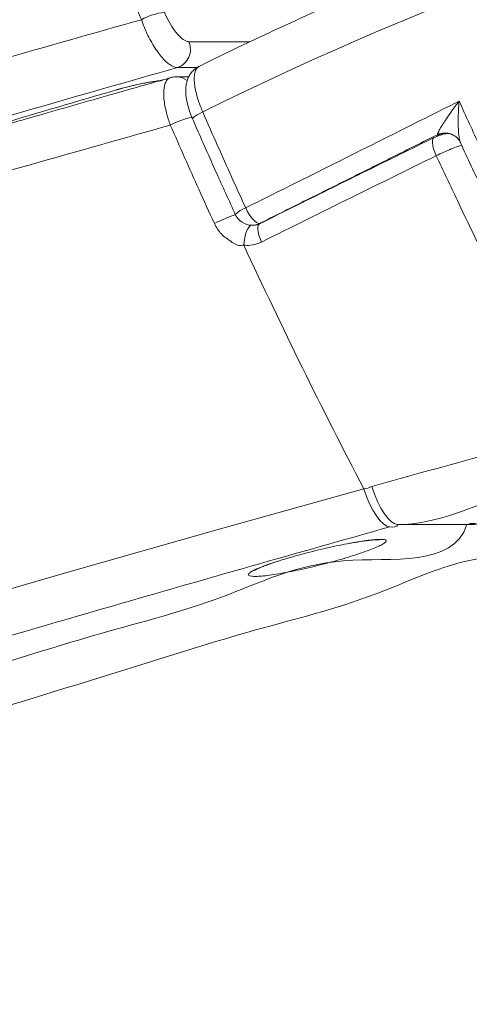
# Model space of a CAD drawing. Units: inches. Extents: x 1.38 to 9.74, y 0.19 to 8.36.
# Drawn here: x 2.86 to 2.98, y 3.38 to 3.63 of the extents above; entities that cross this region are included whole.
import ezdxf

# ---------------------------------------------------------------- set-up
doc = ezdxf.new("R2010")
doc.units = ezdxf.units.IN
doc.header["$MEASUREMENT"] = 0

msp = doc.modelspace()

# ---------------------------------------------------------------- linework, layer by layer
at = {"color": 7, "linetype": 'Continuous', "lineweight": 15}
for p, q in [((2.888984467379885, 3.614714773733599), (2.889115198860959, 3.614736362817533)), ((2.973271512425134, 3.603495020678477), (2.973162241818573, 3.603539841494037)), ((2.924922511671226, 3.581082500923151), (2.92522936032948, 3.581082500923151)), ((2.977023975577259, 3.50534400519405), (2.959674519941224, 3.50534400519405))]:
    msp.add_line(p, q, dxfattribs=at)
at = {"color": 7, "linetype": 'Continuous', "lineweight": 15, "flags": 128}
for points in [[(2.899841687038327, 3.616948539928941), (2.900059306107628, 3.616957691823218), (2.900454191625798, 3.617033253616988)], [(2.910651889708844, 3.609170368449708), (2.909918760902554, 3.608789274185475), (2.909281206020299, 3.608426718373751), (2.908763682836415, 3.608096780851884), (2.908386074331857, 3.607812133473488), (2.908162931715293, 3.607583805444486), (2.908102702684175, 3.607420244667288), (2.908110051259329, 3.607397012935663)], [(2.969335096374074, 3.598143509166261), (2.968962177714263, 3.599027018959881), (2.968668031552157, 3.59988588903814), (2.968465317917598, 3.600683277159978), (2.968362787066016, 3.60138468772389), (2.96836488154578, 3.601959849079577), (2.968471517647331, 3.602384121511679), (2.968678044530441, 3.602638966567687), (2.96873102355437, 3.602668768890074)], [(2.924922511671226, 3.581082500923151), (2.924556530439781, 3.581156654733186), (2.924140087622633, 3.581376534859779), (2.923687700050488, 3.581734397392387), (2.923215136536511, 3.582217805141353), (2.922738873771924, 3.582810096965814), (2.922275468207065, 3.583490622437659), (2.921841097947886, 3.584235445833396), (2.921450921580647, 3.585018754117885)], [(2.920953123675101, 3.575616708064456), (2.921042333912702, 3.576577422299537), (2.921196678826749, 3.577513496819257), (2.921409545715301, 3.578385742742998), (2.921671956145265, 3.579157083165741), (2.921972737954167, 3.579794665133673), (2.922299241356331, 3.580271736955832), (2.92263763072097, 3.580568117532018), (2.92286007081791, 3.580657993827093)], [(2.925435815420365, 3.576436858590007), (2.925063279933191, 3.577320603047583), (2.924775995399453, 3.578182993085179), (2.924586513425385, 3.578986717133824), (2.924502926344755, 3.579697514255968), (2.924528846782492, 3.580284408809446), (2.924663127512017, 3.580722291750985), (2.924900035443359, 3.58099238996412), (2.924946029967696, 3.581018672327171)], [(2.953124842913935, 3.514940353002888), (2.953819267401589, 3.512985602251002), (2.954596457811536, 3.511157570035253), (2.955434252875766, 3.509508586417786), (2.956308794586789, 3.508085349525806), (2.957195117147478, 3.50692845622367), (2.958067876133611, 3.506071228793101), (2.958902326292705, 3.505538072285504), (2.959674519941224, 3.50534400519405)], [(2.675483733691494, 3.432494692088865), (2.706693163403316, 3.442409244221779), (2.738580922284692, 3.452329428289633), (2.771100040460286, 3.462247031053973), (2.804203525632041, 3.472153839276346), (2.840065953283065, 3.482704565393457), (2.876544535539596, 3.493270544667696), (2.913580129562008, 3.503834646630289), (2.951113583144318, 3.514379740812461), (2.95111360556704, 3.514379740812461), (2.95111360556704, 3.514379740812461)], [(2.95111360556704, 3.514379740812461), (2.951808807469976, 3.512424990060575), (2.952587365948701, 3.510596957844826), (2.953427052467036, 3.508947974227359), (2.954303977228411, 3.50752473733538), (2.955193075378447, 3.506368078697199), (2.956069034282005, 3.50551085126663), (2.956906878783021, 3.504977460095077), (2.957682597619795, 3.504783393003623)]]:
    msp.add_lwpolyline(points, dxfattribs=at)
at = {"color": 7, "linetype": 'Continuous', "lineweight": 15}
for centre, radius, start, end in [((3.289897741817534, 2.844423966688792), 0.8536184600557292, 90.07984873828666, 116.3773007547665), ((2.902874136436884, 3.618546252941173), 0.01578447511841899, 96.72411947830973, 118.9033582632668), ((2.902795063901967, 3.624860267944142), 0.00477653238566688, 288.4891436237081, 24.36047970545457), ((2.904119158188013, 3.61386698386553), 0.004134956881257239, 49.97217844552916, 89.39701448669267), ((2.913068820673424, 3.585955733424555), 0.0225051556159089, 103.0625512200881, 117.9552359154078), ((2.971509097906425, 3.599335585429151), 0.004517593812352228, 68.5348887226561, 114.7208034761284), ((2.972106731391824, 3.599731825191994), 0.004040156132231744, 89.69517320011813, 116.7106858411681), ((2.924202203390426, 3.577732681043962), 0.00778822267499881, 110.6869536245292, 133.4431974720138), ((2.929659269797523, 3.550103427500229), 0.03490483631449272, 107.9778621826134, 117.4288776919116), ((2.923108730143384, 3.585338842334993), 0.004687499999999866, 204.6049361549446, 270.0000000000008), ((2.923107628042629, 3.584687388741657), 0.00403596565512647, 270.0156105874104, 296.7230054200258), ((4.286544613841557, 4.210153144821092), 1.505814267294227, 204.9224323154868, 207.5199810635792)]:
    msp.add_arc(centre, radius, start, end, dxfattribs=at)
for points, knots in [([(2.895244967741489, 3.632364553841833), (2.89514359276147, 3.632608371175059), (2.891996178859028, 3.6401782278015), (2.885958238630917, 3.655065655805176), (2.878444288016295, 3.674514633816273), (2.872187349058862, 3.69143991574231), (2.866498082058883, 3.707350154664586), (2.862784916742693, 3.718350061815663), (2.860681766631266, 3.724580448555948)], [0, 0, 0, 0, 0.007861195258930347, 0.2440684599210004, 0.4802748154951267, 0.6374683461894182, 0.7946607750581279, 0.9999999999999999, 0.9999999999999999, 0.9999999999999999, 0.9999999999999999]), ([(3.234342219133049, 3.708783105714867), (3.229469335907375, 3.708426665305702), (3.219174739316689, 3.70767363880147), (3.203485369498907, 3.706143183614417), (3.187274384264142, 3.704277365904079), (3.171096861921154, 3.702095845155831), (3.154957269396423, 3.699607574548633), (3.138860709512911, 3.696811922924949), (3.122812266579501, 3.693709424301815), (3.106816727438013, 3.690301528121722), (3.090879317679986, 3.686588839160993), (3.075004728274592, 3.6825731712951), (3.059198070637887, 3.67825508021592), (3.043464229498619, 3.673636142974317), (3.027807982244639, 3.668718114977044), (3.012234343437581, 3.663501893680637), (2.996748025992023, 3.657989600775267), (2.981353876220726, 3.65218282214986), (2.966056846750055, 3.646083017827575), (2.95086078366362, 3.639694075103232), (2.935774308341413, 3.633008840860854), (2.922072441579786, 3.626660113327349), (2.913447087954332, 3.6224296663722), (2.909770988525097, 3.620626662772286)], [0, 0, 0, 0, 0.04353660898529843, 0.09197672213210797, 0.140417199208293, 0.1888581554526602, 0.2372995428543046, 0.285741197882157, 0.3341835860386783, 0.3826265244048492, 0.4310701637064098, 0.4795144982364994, 0.5279595842578064, 0.5764057428694311, 0.6248524499406178, 0.6733004196922993, 0.7217492661432782, 0.770199113903446, 0.8186500933353769, 0.867102243153982, 0.915555474004038, 0.9640100003668687, 1, 1, 1, 1]), ([(2.907146333903611, 3.626830473771998), (2.906900992462254, 3.626869569244997), (2.906296610422116, 3.626965878297397), (2.905063394478403, 3.627871761422195), (2.903596334997099, 3.629547118662152), (2.902151108751759, 3.631759642549731), (2.901400964906351, 3.63340140121044), (2.901025950931768, 3.634222153716014)], [0, 0, 0, 0, 0.1440442789681985, 0.3548433347088559, 0.5688307407817161, 0.7844486779333525, 1, 1, 1, 1]), ([(2.161880827918619, 3.270081186970202), (2.16192008491563, 3.271583680973682), (2.162045688779133, 3.276390952698332), (2.163580005780989, 3.284718294718043), (2.166520758554556, 3.29505904785575), (2.170958132547553, 3.305608184485856), (2.176728372720109, 3.31615849862563), (2.183534053931571, 3.326246478587181), (2.191165606616386, 3.335861904607693), (2.19942640588274, 3.344999748645058), (2.208679221789476, 3.354137704447631), (2.218915466541076, 3.363283238541526), (2.230131129618916, 3.372432427571598), (2.242315980538469, 3.381574830349309), (2.255456493828269, 3.390716631324783), (2.269794271994057, 3.400019453407155), (2.285381541290783, 3.409495810361486), (2.302263470680625, 3.419143731885737), (2.320150148964875, 3.428788755016443), (2.337969042706843, 3.437875937645118), (2.355522461189473, 3.446422294266469), (2.372630946611929, 3.454443872394554), (2.390388426362795, 3.462468964170836), (2.408843913667472, 3.470519634198856), (2.427997550165618, 3.478589117056957), (2.447843835574511, 3.486679523947964), (2.468302467492674, 3.494770045821316), (2.490080155527306, 3.50314562136393), (2.513241365777972, 3.511803833672291), (2.537844062152502, 3.520734478225917), (2.563118469878274, 3.529663476239316), (2.589041987330515, 3.538586840907597), (2.615596561263135, 3.547516664154303), (2.64276169870555, 3.556454293147355), (2.670513093308069, 3.565390439053057), (2.699312575918849, 3.574468030805164), (2.729175199310319, 3.583693651196079), (2.760106677130504, 3.593081344111176), (2.791577695613696, 3.602468960181747), (2.824565854837708, 3.612152782484255), (2.859059043494573, 3.622114178108756), (2.8831829985508, 3.6289477635053), (2.895244967741489, 3.632364553841833)], [0, 0, 0, 0, 0.01243627668230763, 0.03979021621138613, 0.06890004740950334, 0.09802536480070048, 0.1271507640874166, 0.1562605783359255, 0.1814848900881258, 0.2067193357801886, 0.2319537872087984, 0.2571780862815121, 0.2824024213779579, 0.3076368551111825, 0.3328713314602, 0.3580956285304504, 0.3846831514780633, 0.4112825032383453, 0.4378818390218733, 0.4644693133880872, 0.4865923389801384, 0.5087221579911224, 0.5308520168676871, 0.5529749789881286, 0.5753199018105147, 0.597671812911491, 0.6200237775525289, 0.6423686264114825, 0.6670183498354849, 0.6916775360694759, 0.7163367110802998, 0.7409863873201076, 0.7656361331231312, 0.7902952905339344, 0.8149544204042023, 0.8396041577193781, 0.8655227642646448, 0.8914524081419934, 0.9173819908184093, 0.9433006161137074, 0.9716503276525963, 1, 1, 1, 1]), ([(2.895244967741489, 3.632364553841833), (2.895485603156909, 3.631706142288754), (2.895973942306228, 3.630369979292248), (2.896862259656156, 3.628419112300946), (2.897845794994597, 3.626554650308048), (2.898890226101244, 3.624867061228964), (2.899979349811989, 3.62337638631218), (2.901059062273995, 3.62215456706589), (2.902115909409901, 3.621220239844011), (2.903238965019978, 3.620496449979716), (2.903919589747812, 3.62039083554998), (2.90430982155712, 3.620330282196099)], [0, 0, 0, 0, 0.1057929156623066, 0.2146933457343037, 0.3207219352532211, 0.4298933755242258, 0.5354351762010973, 0.6441322284741803, 0.7484050180275869, 0.8557496355729108, 1, 1, 1, 1]), ([(2.907146333903611, 3.626830473771998), (2.907498856114813, 3.626828754096849), (2.912595383767855, 3.626803892196876), (2.917692014403476, 3.626778281695996), (2.922436115704682, 3.626754442650316)], [0, 0, 0, 0, 0.06916909613782805, 1, 1, 1, 1]), ([(2.90430982155712, 3.620330282196099), (2.892159280185838, 3.61685910054331), (2.867845502973756, 3.609913110666016), (2.833793519744037, 3.599985803020747), (2.801925259979965, 3.590549613892597), (2.772226402830846, 3.58161963490217), (2.74300543074398, 3.572691124316397), (2.714291076264857, 3.563773541106541), (2.686106991932653, 3.554852589033074), (2.658473448495572, 3.545917358980557), (2.631413443548407, 3.536979571073357), (2.604498095089069, 3.527895023519449), (2.577784209299758, 3.518664226876926), (2.551331681402282, 3.509276932139965), (2.525609270332049, 3.499888491757101), (2.501863872845476, 3.490951013960923), (2.479988903603324, 3.482475659218859), (2.459872244956511, 3.474466059863174), (2.440348019386203, 3.466455995422642), (2.421369305383533, 3.458413471757224), (2.402955569450852, 3.450336144052894), (2.385121910669494, 3.442230559355176), (2.367940529050295, 3.43412846950774), (2.350722674640485, 3.425693155553333), (2.333553945685368, 3.416908728903358), (2.316687828188759, 3.407760280745375), (2.305477076830944, 3.401485572677024), (2.300152933228006, 3.398265666199405), (2.299870847845275, 3.398095068142923)], [0, 0, 0, 0, 0.04695573752127508, 0.09396053278907456, 0.1341339438798497, 0.1743227061059853, 0.2145114862823869, 0.2546849285510016, 0.2948584261312677, 0.3350471866344699, 0.3752359765724696, 0.4154093953414295, 0.4576480722530561, 0.4999046268435099, 0.5421611329220234, 0.5843998787102886, 0.620456027898337, 0.6565232856408965, 0.6925905506035072, 0.7286467287465379, 0.7650639616558093, 0.8014927526550715, 0.8379214331519032, 0.8743387132075275, 0.9154479147280389, 0.9565735483400144, 0.9976991666358546, 0.9999999999999999, 0.9999999999999999, 0.9999999999999999, 0.9999999999999999]), ([(2.909254609871673, 3.620309397104032), (2.907959621922374, 3.620314883891982), (2.906311281546428, 3.620321867813428), (2.904663132885982, 3.620328796832045), (2.90430982155712, 3.620330282196099)], [0, 0, 0, 0, 0.7856313951888019, 1, 1, 1, 1]), ([(2.909767325110505, 3.620636049330518), (2.909395098820877, 3.620423551185727), (2.908653405925462, 3.620000130356326), (2.907780577875863, 3.619082087769638), (2.907130247474739, 3.618059616152393), (2.906692362905695, 3.616955036519527), (2.906430981471608, 3.61574487169667), (2.906350902952481, 3.614374942023574), (2.906468958918125, 3.612825061275228), (2.906801988276197, 3.611102001357155), (2.907346760952242, 3.609312997483674), (2.907799296773345, 3.608063380740095), (2.908092500017438, 3.607445172075135), (2.908114005321201, 3.607399828903132)], [0, 0, 0, 0, 0.08506315999790766, 0.1694956621548505, 0.2508293021696901, 0.3318306972648065, 0.4197702368120628, 0.518728215614435, 0.6314203843281513, 0.7548251887465128, 0.8759510529352215, 0.9909014980502382, 1, 1, 1, 1]), ([(2.909765475950082, 3.620636987986341), (2.909562699791668, 3.620501607021394), (2.909157445597614, 3.620231044129441), (2.908761026395115, 3.619430739398126), (2.908537999301989, 3.618372150252739), (2.908510011296861, 3.61704296744604), (2.908673178080334, 3.615512870538223), (2.909031021540119, 3.613795361913443), (2.909633466089829, 3.611684246885924), (2.910274310834652, 3.610102384726709), (2.910651889708844, 3.609170368449708)], [0, 0, 0, 0, 0.1169331987168427, 0.23369448151375, 0.35384536680829, 0.4706107066829571, 0.5907588316768375, 0.7075227304809454, 0.8276755188457614, 1, 1, 1, 1]), ([(2.902578075784829, 3.617785116931399), (2.897494632305671, 3.616338280272354), (2.886379419427625, 3.613174696860638), (2.869850353465798, 3.608435382928536), (2.853259849958535, 3.603648218115697), (2.837379400483062, 3.599027504545379), (2.821243344346231, 3.594297194553166), (2.804585455652945, 3.589378575809468), (2.787619401029422, 3.584327439586508), (2.77080791144698, 3.579278632988676), (2.754150443842997, 3.574229883520254), (2.737645941300979, 3.569179380440109), (2.721294160468383, 3.564124191664917), (2.705094006454678, 3.559062388936826), (2.689062438130904, 3.55399684577824), (2.673194796688518, 3.548930209958073), (2.657505137734391, 3.543863311968187), (2.641990602139217, 3.538794249050016), (2.62666704039487, 3.533726250910527), (2.611533242814441, 3.528656404674276), (2.596587782148311, 3.523584047524689), (2.581830229045176, 3.518505411622007), (2.567261342004776, 3.513420490786829), (2.552938982928059, 3.508347275475319), (2.538844080693244, 3.503278905383363), (2.524961940513196, 3.498210358228114), (2.511242831362905, 3.493121627751154), (2.497715310879144, 3.488021124799177), (2.484409594325987, 3.482918759696988), (2.471355485846757, 3.477824697453231), (2.458579379781436, 3.472747570431861), (2.446079193848698, 3.467684496647252), (2.433783601785541, 3.462608051820897), (2.421684590239554, 3.457511453249693), (2.409793405935253, 3.452395997441569), (2.398164658727267, 3.44728487474283), (2.386797907177364, 3.442175299332042), (2.375691696090004, 3.4370664852724), (2.364845282114824, 3.431955812616497), (2.354258093386601, 3.426842135689489), (2.343929638516514, 3.421723568713969), (2.333859858285178, 3.416598680163842), (2.324047887417472, 3.411465560483144), (2.31449350609352, 3.406322396711758), (2.305195868286015, 3.401167056621906), (2.29615553255211, 3.395997295597367), (2.287371258594037, 3.39081159931513), (2.278845785799212, 3.385608836857076), (2.27055121557092, 3.38037021063692), (2.262546654126043, 3.375118670874877), (2.254847005912702, 3.369863933930324), (2.247476876602569, 3.364625119052753), (2.240395579268091, 3.359373286573548), (2.233602452406551, 3.354106454239854), (2.227098493559171, 3.348824618676705), (2.220881713489903, 3.34352366419604), (2.214957434113306, 3.33820822131847), (2.209319410496626, 3.332863213849844), (2.203997979252194, 3.327503965463929), (2.198984315649105, 3.322127186869055), (2.194270321377629, 3.316721523755377), (2.189858393047837, 3.311286412701546), (2.185758535507451, 3.305830010619878), (2.181979362855858, 3.300360621005727), (2.178527104828692, 3.29488699963732), (2.17541195769559, 3.289421487937616), (2.17261893911425, 3.283949730301094), (2.170145693284725, 3.27846516647627), (2.167995628979728, 3.272968553753116), (2.166176460921134, 3.267486140089093), (2.164684790327881, 3.262018381781463), (2.163519326502445, 3.256566174590565), (2.162666645189587, 3.251128348966763), (2.162161243144175, 3.245704015850919), (2.161944558497746, 3.241836361607025), (2.161988011025835, 3.239780121056737), (2.161993359959705, 3.239527001268096)], [0, 0, 0, 0, 0.01180858432224124, 0.02582008220770625, 0.03864919826058244, 0.05082689056614037, 0.06345708673874252, 0.0771935831467089, 0.090920458122499, 0.1046426623705362, 0.1183649572915174, 0.1320911210961238, 0.145825444654251, 0.1595726901913246, 0.1733366984531412, 0.1870787869521984, 0.2008535909396506, 0.2146206006285785, 0.2283849958009666, 0.2421519010897178, 0.2559250219559406, 0.2697097571098895, 0.2835114351771527, 0.2973236522754544, 0.3110044416939651, 0.3247625012304983, 0.3385736815589522, 0.3524141247821675, 0.3662596232169518, 0.3800779088091039, 0.3938449471826531, 0.4075411360062048, 0.4212337645211549, 0.435093185776793, 0.4489307055360208, 0.462750745105143, 0.476557883876044, 0.4903566351638851, 0.504151617349635, 0.5179473967860223, 0.5317473090071508, 0.5455556537580178, 0.5593770453653624, 0.5732160499649448, 0.5870772858241984, 0.6009653158902318, 0.6148845943726481, 0.6288395772639676, 0.6428306131454694, 0.6569802303037052, 0.6709003088086211, 0.6848178649136277, 0.698737489991631, 0.7126621522444289, 0.7265959002435322, 0.7405424538651206, 0.7545049686716466, 0.7684936810535052, 0.7824003740871622, 0.7962937190689238, 0.8102120389122942, 0.8241325323162637, 0.8380258105453989, 0.8518665750015604, 0.8656279183430915, 0.8792827886351449, 0.892794000190959, 0.9063596081943988, 0.9197977347884838, 0.9331102170219162, 0.9463041918269431, 0.959391316503265, 0.9723878682596822, 0.9853137779600616, 0.9981921505155746, 1, 1, 1, 1]), ([(2.888984467379885, 3.614714773733599), (2.889694974670227, 3.614915775691244), (2.891286080880477, 3.615365898395724), (2.893994983093159, 3.616020219343852), (2.896709165780367, 3.616580083934784), (2.899049687720294, 3.616960372713267), (2.899986096302452, 3.617008963752033), (2.900454191625798, 3.617033253616988)], [0, 0, 0, 0, 0.1684158883494716, 0.3771496359014458, 0.5843877151812544, 0.7922422214455166, 1, 1, 1, 1]), ([(2.889476642778048, 3.614836798990619), (2.889663155580112, 3.614891265751811), (2.890316410970296, 3.615082033918608), (2.891553267995141, 3.615407495516725), (2.893116170582792, 3.615793098070929), (2.894668247838111, 3.616142745439515), (2.896136697253017, 3.616442734366988), (2.897453999450387, 3.616679268818751), (2.898573758220121, 3.616845666128798), (2.899339093232272, 3.61692884068421), (2.899766698370664, 3.616949442268616), (2.89982943629373, 3.616947864793325), (2.899839916781489, 3.616947601273118)], [0, 0, 0, 0, 0.04917339860156059, 0.1722283260699383, 0.2952396968282681, 0.4183529119142901, 0.5402448515771291, 0.6607882552505773, 0.7794897756617566, 0.8936748239794773, 0.9822381798525427, 0.9999999999999999, 0.9999999999999999, 0.9999999999999999, 0.9999999999999999]), ([(2.902518818047511, 3.605834854981845), (2.90217656794046, 3.606856288465469), (2.90161649920178, 3.608527794042923), (2.901138461726148, 3.610749745889412), (2.900895379310614, 3.612484663698188), (2.900831016275122, 3.614051443406133), (2.900942768552676, 3.615378387757457), (2.901227190982085, 3.616465373297727), (2.901681698762296, 3.61723840022504), (2.902143670039285, 3.617674404980544), (2.902490036870793, 3.617731001635393), (2.902588565914113, 3.617747101370558)], [0, 0, 0, 0, 0.1749745585337069, 0.2863338192748633, 0.4008588322510608, 0.510921798032047, 0.6240914965287098, 0.7337279644533272, 0.8464634859327822, 0.9563243230310705, 1, 1, 1, 1]), ([(2.904166304209425, 3.617998661131185), (2.904156262384872, 3.617999696707383), (2.903740436190519, 3.618042579323703), (2.903181853165982, 3.617975622135388), (2.902682783024174, 3.617796913109158), (2.9025790646611, 3.617759773224172)], [0, 0, 0, 0, 0.01922684364737023, 0.7961725661341518, 0.9999999999999999, 0.9999999999999999, 0.9999999999999999, 0.9999999999999999]), ([(2.694892274066576, 3.555574998254665), (2.701152304294856, 3.557577649904003), (2.716971367424074, 3.562638339982398), (2.742959802235681, 3.570747799914446), (2.772183332904378, 3.579763929987943), (2.801289689021309, 3.588626269831075), (2.830210826729654, 3.597331424414606), (2.859428102221233, 3.606030480064326), (2.879132309803547, 3.611819998641682), (2.888984467379885, 3.614714773733599)], [0, 0, 0, 0, 0.1016119845093024, 0.2567729450212537, 0.4118754221140031, 0.5587979246795002, 0.70572204755835, 0.8528602205094674, 1, 1, 1, 1]), ([(2.921450921580647, 3.585018754117885), (2.924070683138868, 3.58632820303934), (2.937169559737397, 3.592875482038981), (2.953307728252333, 3.600955741658801), (2.968552219364815, 3.608598344949182), (2.973336009705849, 3.61099791265561), (2.975069814744772, 3.611867595957773)], [0, 0, 0, 0, 0.1464078600852777, 0.7320431457944393, 0.9028835064007017, 1, 1, 1, 1]), ([(2.969619854107645, 3.603439170656994), (2.969639626284207, 3.603552356738466), (2.969665394245272, 3.60369986576618), (2.9699237938449, 3.604264268789587), (2.970534368871796, 3.605375100864425), (2.972048529843049, 3.607739260058549), (2.973713171102748, 3.610073751472302), (2.974852435476932, 3.611584686503875), (2.975065727754847, 3.611862276922066), (2.975069814744772, 3.611867595957773)], [0, 0, 0, 0, 0.1002578313415747, 0.1306603694529929, 0.2803002162830787, 0.5413146563924627, 0.9156952717923975, 0.9983845989261604, 1, 1, 1, 1]), ([(2.975069814744772, 3.611867595957773), (2.975069239891789, 3.611861259976881), (2.975036952112114, 3.611505386803636), (2.974947204901226, 3.610358940718254), (2.974845902868982, 3.608442116092105), (2.974820939202404, 3.60586169140795), (2.97493385058715, 3.603529715023686), (2.975184797024613, 3.602147759905975), (2.975334404394502, 3.601609229087559), (2.975388715846939, 3.60153374459193), (2.975404281857152, 3.601512110251894)], [0, 0, 0, 0, 0.001607630269723749, 0.09029580346727376, 0.2913071072414428, 0.4921592053015336, 0.773120912090095, 0.936399829075077, 0.9817717835618599, 1, 1, 1, 1]), ([(2.975069814744772, 3.611867595957773), (2.976797821051416, 3.60809360998564), (2.981982571974417, 3.596770053365982), (2.990940871133987, 3.577952282475592), (3.000828958775575, 3.557944196949914), (3.007228014192792, 3.545531964478487), (3.009801068467865, 3.540541017261829)], [0, 0, 0, 0, 0.1573883317670879, 0.4722316667835427, 0.7877848404974618, 1, 1, 1, 1]), ([(2.910651889708844, 3.609170368449708), (2.911895190488222, 3.606333716689516), (2.91542711992901, 3.59827544629246), (2.919082378071841, 3.590231251808575), (2.921450921580647, 3.585018754117885)], [0, 0, 0, 0, 0.3520174454842664, 1, 1, 1, 1]), ([(2.908116322516906, 3.607399828903132), (2.908368130155275, 3.606817456637543), (2.91030655009471, 3.602334343976206), (2.91387071949498, 3.594324984876373), (2.917243879392208, 3.586910072235135), (2.918846518430759, 3.583387135633147)], [0, 0, 0, 0, 0.07266951979111796, 0.5594113310657858, 1, 1, 1, 1]), ([(2.902518818047511, 3.605834854981845), (2.890847386821755, 3.602546331817169), (2.867499001951463, 3.595967729500232), (2.833099199837768, 3.586081113606636), (2.799197269874963, 3.576192913449703), (2.765872977913708, 3.566314943924751), (2.733146170448542, 3.556443527469605), (2.701048019524638, 3.546565241344278), (2.669613447877327, 3.536686016270833), (2.638222617139121, 3.526593200457258), (2.606957660717314, 3.51629254117176), (2.575904056602664, 3.505784064433791), (2.545743852109817, 3.49527517793842), (2.517819547019585, 3.485226691782483), (2.492018403229903, 3.475648698570927), (2.468215745850823, 3.466546789050865), (2.445175972891923, 3.45744479763903), (2.422924291469453, 3.448334859668085), (2.401478314294905, 3.439221386392813), (2.380849226620192, 3.430114591715224), (2.361057561436284, 3.421008607425294), (2.3417825328733, 3.411741476632261), (2.323097742590334, 3.40230164150727), (2.305072480253423, 3.392690608600144), (2.288049294784517, 3.383081870330189), (2.272941791249633, 3.37402886229785), (2.259575368023783, 3.36551430964198), (2.247776266497155, 3.357522278537509), (2.236709281556591, 3.349526580260984), (2.226348765896883, 3.341504826674805), (2.216710000349057, 3.33346411685917), (2.207806049305673, 3.325402306571382), (2.199675524158804, 3.317340311868258), (2.192072967908007, 3.308993230866762), (2.185102086214846, 3.300364460340024), (2.178866313154731, 3.29146352310498), (2.173594519207077, 3.282564040232669), (2.169295045953881, 3.273668840451259), (2.165965421062369, 3.264767338799068), (2.163637006364048, 3.255857216089802), (2.162252734290579, 3.247331764001392), (2.162129252400833, 3.241783576111453), (2.162071795997174, 3.2392019916893)], [0, 0, 0, 0, 0.02693628011257714, 0.05388530531324741, 0.08083427739814351, 0.1077705652413682, 0.1347068548713695, 0.161655860856361, 0.1886047923779674, 0.2155410792193596, 0.2442064104414977, 0.2728870168705482, 0.3015676589219432, 0.3302329720208433, 0.3550721714411156, 0.3799212631414998, 0.4047703909169051, 0.429609536817895, 0.4544487187752656, 0.4792978222240987, 0.5041469566859609, 0.5289861220593917, 0.5551676525529571, 0.5813608377442726, 0.6075540338261528, 0.6337355386216734, 0.6555207591343568, 0.677312662926117, 0.6991045963301328, 0.7208897816674839, 0.7428935052832641, 0.7649041218271916, 0.7869147425581771, 0.808918444197984, 0.8331917742683987, 0.8574743884836792, 0.8817570094781683, 0.9060303525824849, 0.9303037038060951, 0.9545863054346594, 0.9788689048085701, 1, 1, 1, 1]), ([(2.913580454862218, 3.581084378234797), (2.912289475592568, 3.583915078788225), (2.908531210462442, 3.592155740303004), (2.904901625740419, 3.60041360210288), (2.902518818047511, 3.605834854981845)], [0, 0, 0, 0, 0.3435040437410261, 1, 1, 1, 1]), ([(2.968727161467293, 3.602666187586561), (2.963079119569814, 3.599892346476041), (2.951625394468001, 3.594267244160461), (2.937050924173876, 3.587050644243015), (2.928132830175703, 3.582609389049078), (2.924943835100076, 3.581021253630685)], [0, 0, 0, 0, 0.3846038492335173, 0.7799422954325714, 1, 1, 1, 1]), ([(2.972643230518097, 3.603766292211392), (2.972453538231434, 3.603762313259002), (2.972001371212885, 3.60375282868232), (2.9712687775636, 3.603616898180718), (2.970437702907581, 3.603380814664121), (2.969543297558287, 3.603049311223268), (2.968990690704125, 3.602787399283682), (2.968734946675274, 3.602666187586561)], [0, 0, 0, 0, 0.1381874270200872, 0.3293955593871529, 0.5668064760612633, 0.79951993673211, 1, 1, 1, 1]), ([(2.972131744229218, 3.60377028149864), (2.972153007338971, 3.603771220834012), (2.97220338937844, 3.603773446549455), (2.97257961261603, 3.603718263169643), (2.972988201123016, 3.603636258841373), (2.973238292827393, 3.60350214999163), (2.97326996752634, 3.603485164792333)], [0, 0, 0, 0, 0.2516311928366345, 0.5962294714466185, 0.9488615187489036, 1, 1, 1, 1]), ([(2.973152641493465, 3.603514497786809), (2.973244703429262, 3.603486961986363), (2.973675028086754, 3.603358251528639), (2.974304294250178, 3.602905712176745), (2.97493434854798, 3.602277057991632), (2.97527701487602, 3.601760809445322), (2.975369122634233, 3.601537344212984), (2.975387454890925, 3.601492867807518)], [0, 0, 0, 0, 0.08640352508289595, 0.4038755758868648, 0.6844789128615802, 0.937201668204655, 1, 1, 1, 1]), ([(2.975380372457476, 3.601501081045971), (2.975630638561177, 3.60095589140403), (2.977641703833795, 3.596574906765322), (2.981521557303791, 3.588374391333719), (2.98702820309299, 3.576899067615789), (2.992660570218741, 3.565431812455205), (2.998415985853209, 3.553972325764265), (3.002922366268949, 3.545136882652324), (3.005539101876729, 3.540143060865749), (3.006165983078749, 3.538946710346066)], [0, 0, 0, 0, 0.02589017310389145, 0.2080458650272842, 0.3905564260951975, 0.573588817060409, 0.7572999501157872, 0.9418572902247726, 1, 1, 1, 1]), ([(2.969335096374074, 3.598143509166261), (2.969955422012966, 3.598442307719489), (2.971195444067023, 3.599039601741358), (2.973115149125217, 3.599866817862003), (2.974711466382495, 3.600497853627433), (2.975410161457945, 3.60071588059518), (2.975699733071014, 3.600806241072822)], [0, 0, 0, 0, 0.2698069294987604, 0.5393401818974778, 0.8090812268606531, 1, 1, 1, 1]), ([(2.969335096374074, 3.598143509166261), (2.962152807456587, 3.59461558837213), (2.947427654047824, 3.587382633042099), (2.932885129473622, 3.580144530005345), (2.925435815420365, 3.576436858590007)], [0, 0, 0, 0, 0.4877564747958468, 1, 1, 1, 1]), ([(3.003743874805682, 3.528953076460044), (3.001233422811618, 3.533727878475843), (2.996210098722555, 3.543282085464539), (2.988860800132584, 3.557734787677188), (2.981656265894996, 3.572265846749167), (2.975147626531901, 3.585740636437694), (2.971096512655515, 3.594384970050327), (2.969335096374074, 3.598143509166261)], [0, 0, 0, 0, 0.2095581018720408, 0.4193182198589533, 0.6288756456004594, 0.8386358665233128, 1, 1, 1, 1]), ([(2.920953123675101, 3.575616708064456), (2.92095310562797, 3.575616786314372), (2.920930497875977, 3.575714810464975), (2.919399756911355, 3.575293855130076), (2.917888355196403, 3.576618181651702), (2.915134495608511, 3.578262141610059), (2.914098661346944, 3.580143282369801), (2.913580454862218, 3.581084378234797)], [0, 0, 0, 0, 2.451158955475273e-05, 0.03070581906150747, 0.353128595562772, 0.6763835982247195, 1, 1, 1, 1]), ([(2.924946651547314, 3.581023130942331), (2.924917309845692, 3.581007487774525), (2.924595141838098, 3.580835727858575), (2.924064720293935, 3.580662073227148), (2.923545745649662, 3.580683292125056), (2.923360972866001, 3.580690846780906)], [0, 0, 0, 0, 0.06061518915590898, 0.6655467693018904, 1, 1, 1, 1]), ([(2.925435815420365, 3.576436858590007), (2.924509078661625, 3.576067502880404), (2.923064652295731, 3.575491819310809), (2.921495230205454, 3.575616708768695), (2.920953149219929, 3.575616708064489), (2.920953123675101, 3.575616708064456)], [0, 0, 0, 0, 0.6415841805232456, 0.9999831101432, 1, 1, 1, 1]), ([(2.953124842913935, 3.514940353002888), (2.962669456310128, 3.517594930667658), (2.979451095406993, 3.522262292505754), (2.996424256070377, 3.526937086985067), (3.003743874805682, 3.528953076460044)], [0, 0, 0, 0, 0.5687533465057034, 0.9999999999999999, 0.9999999999999999, 0.9999999999999999, 0.9999999999999999]), ([(3.011076776438965, 3.519706612609317), (3.003391934217339, 3.517849182390383), (2.986123945933449, 3.513675500962232), (2.96926576135963, 3.505344001036584), (2.959674545486067, 3.505344005194039), (2.959674519941224, 3.50534400519405)], [0, 0, 0, 0, 0.4450333609516912, 0.9999985219250822, 1, 1, 1, 1]), ([(2.977023975577259, 3.50534400519405), (2.977024001122103, 3.505344005194039), (2.986927623702547, 3.505344000896224), (3.003648288442843, 3.514022046872982), (3.020649508277107, 3.518369535496991), (3.027892553280225, 3.520221699992317)], [0, 0, 0, 0, 1.480465009755196e-06, 0.5739697297810973, 1, 1, 1, 1]), ([(2.95111360556704, 3.514379740812461), (2.951113631111891, 3.51437974081233), (2.951795556438491, 3.514379737313037), (2.952460212125179, 3.514660050408212), (2.953124842913935, 3.514940353002888)], [0, 0, 0, 0, 3.745989403909184e-05, 1, 1, 1, 1]), ([(2.957682597619795, 3.504783393003624), (2.946004588636128, 3.501482639181497), (2.922643034061557, 3.494879566632003), (2.888157205799751, 3.484956740282589), (2.854121434044743, 3.475031865322248), (2.820610781258294, 3.465117280036954), (2.787646585927904, 3.455209319978551), (2.755260708405998, 3.445294040826273), (2.723488219494393, 3.435378354474953), (2.691698706683129, 3.425247002324483), (2.659970837936806, 3.414905932280785), (2.628387352814158, 3.404355338223935), (2.59764469155141, 3.393803882741199), (2.570185855005548, 3.384094006080616), (2.545805687693678, 3.37523625558199), (2.524295929625579, 3.367235122286735), (2.503339138005164, 3.359233951081827), (2.482884587658504, 3.351200839284397), (2.462952053789703, 3.34313286497531), (2.443557004580501, 3.335037186384815), (2.424779831892526, 3.326945301069525), (2.406450568541181, 3.318785451155707), (2.388606159794572, 3.310543896634341), (2.371281792028147, 3.302205262025049), (2.354666306462371, 3.293863897900764), (2.338409325764102, 3.285332633910283), (2.322581227567889, 3.276619677223511), (2.30725356506577, 3.267719116689352), (2.292787056248668, 3.258818205558649), (2.279196761742067, 3.249908646898608), (2.266494245118812, 3.240998418090645), (2.254684145536813, 3.232096717775967), (2.243777829163986, 3.223195717440431), (2.233615742732904, 3.214139297073121), (2.224263910867895, 3.204923348567795), (2.215783194404533, 3.195553204996923), (2.20833689646622, 3.186185150026624), (2.201742145724846, 3.176551829804504), (2.196120783471826, 3.166636204531788), (2.191590911953458, 3.156425825192509), (2.188313179712093, 3.146214613956102), (2.186283782517004, 3.135962977049817), (2.185525935167027, 3.125658543146194), (2.186091771079425, 3.115284895102015), (2.187864251263357, 3.104909743289026), (2.190144903138745, 3.097996686318001), (2.191284934913692, 3.094541049491516)], [0, 0, 0, 0, 0.0241622448703414, 0.04833594519169174, 0.07250965123792835, 0.09667194591446249, 0.1208342012758534, 0.1450079303619256, 0.169181623696898, 0.1933438865312416, 0.2190651093216247, 0.2448001006994533, 0.2705351226270117, 0.2962563317672656, 0.3157736131642465, 0.3352969275038413, 0.3548202376346242, 0.3743375152379446, 0.3940509584743749, 0.4137706524759031, 0.4334902962295943, 0.453203774426575, 0.4735151529112603, 0.4938333623008818, 0.5141515501972478, 0.5344629766763535, 0.5561686542873403, 0.5778826536358992, 0.5995966588818022, 0.6213023600239448, 0.6430080615635461, 0.6647220403690697, 0.6864360291916313, 0.7081417576145609, 0.7309632162845245, 0.7537942930496678, 0.7766253979532685, 0.7994468679175833, 0.8243047076749265, 0.8491749740713915, 0.8740452627548635, 0.8989030889742272, 0.9241707825816511, 0.9494515611307042, 0.9747323003976074, 1, 1, 1, 1]), ([(2.231137989259742, 3.118407781780988), (2.231024003984207, 3.121666339300798), (2.230795928957926, 3.128186441028715), (2.231869933967176, 3.137969333292117), (2.233974904274957, 3.147754632787803), (2.237209505589286, 3.157537056177942), (2.241542262016859, 3.167311643131685), (2.247159224955958, 3.177396351416899), (2.254191605183272, 3.187805250752416), (2.262761651692894, 3.19855056592255), (2.27263798930626, 3.209301329738287), (2.283804017364799, 3.220048876379939), (2.296248631562252, 3.230785098151475), (2.309969086256527, 3.241519276475971), (2.324945871149665, 3.252262798391814), (2.341156796529751, 3.263011783057117), (2.358574066007896, 3.273759788253598), (2.375969253161899, 3.283804287771087), (2.393073371899862, 3.293152042779855), (2.40964568672591, 3.30180479236431), (2.426950959333418, 3.310454187151301), (2.44417271634404, 3.318702702224656), (2.461189736095081, 3.326564621634795), (2.477890947495524, 3.334052950354984), (2.496208724313164, 3.342028171237334), (2.516257488130981, 3.350481099831284), (2.538148051412166, 3.359409308690164), (2.560715019123119, 3.368336036731898), (2.583937033251277, 3.377265437152966), (2.607798857074871, 3.386202805931356), (2.632283264278429, 3.395142273226411), (2.657367295558202, 3.404079019659445), (2.683470039258551, 3.413153559424957), (2.710606796449133, 3.42238300243607), (2.738785843564111, 3.431781797551608), (2.767528100332334, 3.441184702200372), (2.796537965866438, 3.450482991723402), (2.825747785068022, 3.459719647418102), (2.855245891486875, 3.468764665342743), (2.884822005134466, 3.478230017285847), (2.916180743896086, 3.486138178158799), (2.942788441537924, 3.499836264508716), (2.973498347742997, 3.494545758436307), (2.977024681181516, 3.505343926972496), (2.977024706726151, 3.50534400519405)], [0, 0, 0, 0, 0.02525065823786461, 0.05052446041133575, 0.07580985173785626, 0.1010952575090451, 0.1263690316682637, 0.1516196950617717, 0.1793694110177757, 0.207142165373205, 0.2349226490987213, 0.2626954184166816, 0.2904451566477543, 0.3181959790182731, 0.3459697872385617, 0.3737513466450917, 0.4015251975957604, 0.4292760157464783, 0.4516119631113351, 0.4739559505094747, 0.4962999327358039, 0.5186358799010641, 0.537982250764084, 0.5573311998745992, 0.5766775809634131, 0.5997572691639362, 0.6228458192932836, 0.6459342844917343, 0.6690139924098105, 0.692093694750459, 0.7151822069446273, 0.7382707035141689, 0.7613503802460748, 0.785616988284999, 0.8098938418742825, 0.8341706552859967, 0.8584372992753423, 0.8820153413070301, 0.9056122211261407, 0.9292185791799513, 0.9528249022164312, 0.9764217988035075, 0.9999998292003385, 1, 1, 1, 1]), ([(2.959674519941224, 3.50534400519405), (2.959674501873664, 3.505343926969554), (2.959510666583088, 3.504634593068396), (2.958596581699346, 3.504708997138605), (2.957682597619795, 3.504783393003623)], [0, 0, 0, 0, 0.0001102788060262859, 1, 1, 1, 1]), ([(2.977024706726151, 3.50534400519405), (2.977024732271195, 3.505344005190875), (2.977054208654576, 3.505344001527217), (2.977082878320719, 3.505356680708311), (2.977111523140942, 3.505369348901278)], [0, 0, 0, 0, 0.0008666274976704894, 1, 1, 1, 1]), ([(2.985151242553653, 3.497129828084925), (2.984784344859051, 3.49800845291352), (2.984005874615071, 3.499872687262076), (2.982546720567993, 3.502493941366675), (2.981162908837569, 3.504270778999585), (2.979979682122299, 3.505232233147229), (2.979195932578241, 3.505594081234126), (2.978593305055401, 3.50567385488783), (2.978127376808434, 3.505623393036857), (2.977829630742134, 3.505563549718631), (2.977546572785656, 3.505492268458776), (2.977307745824422, 3.505425707413525), (2.977165184721988, 3.505384761425553), (2.977111523140942, 3.505369348901278)], [0, 0, 0, 0, 0.1739407648474986, 0.3690612169032317, 0.6076074999560621, 0.7235000387724548, 0.8424390183349884, 0.9152206862998129, 0.9382162661962483, 0.9547613812694768, 0.9722128966692033, 0.9895406259353327, 1, 1, 1, 1]), ([(2.929250977324352, 3.496059291118526), (2.929700853597525, 3.49620513767958), (2.930938803470983, 3.496606471874263), (2.933262777660844, 3.497282088746128), (2.936106067517466, 3.498059529463017), (2.939067939194816, 3.498809435929858), (2.942045514719669, 3.499510969118671), (2.944932995395847, 3.500134381368443), (2.947266844038791, 3.500601302736741), (2.948507111075748, 3.500812163691415), (2.948929540837002, 3.500883982049951)], [0, 0, 0, 0, 0.08039399626554444, 0.2212246865159971, 0.3620557753053318, 0.5037007176290031, 0.6453394049812563, 0.786277558107847, 0.9272070308950668, 1, 1, 1, 1]), ([(2.948744399638355, 3.500832825307585), (2.949253121204238, 3.500919388315869), (2.950362287531249, 3.501108121761417), (2.951828929242067, 3.501314715221294), (2.953080359764433, 3.501455869430687), (2.954032029473241, 3.501526923607824), (2.954419244268491, 3.501531401126075), (2.954603511368059, 3.50153353187963)], [0, 0, 0, 0, 0.1904055715262647, 0.4151415284423018, 0.6325478111235247, 0.825137494991615, 1, 1, 1, 1]), ([(2.948929540837002, 3.500883982049951), (2.949326502952708, 3.500954310574719), (2.950556372942071, 3.501172202757838), (2.95229392174859, 3.501414640708236), (2.954106202263546, 3.501612002654786), (2.954949892959239, 3.501631652424308), (2.955371737887763, 3.501641477299302)], [0, 0, 0, 0, 0.1385076285633155, 0.4291250195621029, 0.7145627935108141, 1, 1, 1, 1]), ([(2.955371737887763, 3.501641477299302), (2.955373942773367, 3.501641477612368), (2.955750172703294, 3.501641531032291), (2.95635366132545, 3.501587106345492), (2.956794105007156, 3.501388452410176), (2.956747509682516, 3.501062274662792), (2.95623410184673, 3.500623978338771), (2.955249896702107, 3.500080535220898), (2.953825705922214, 3.499446650082494), (2.952009775717081, 3.498740666324706), (2.950513190924332, 3.498229972648081), (2.949764876596335, 3.497974618325836)], [0, 0, 0, 0, 0.0007311518014639409, 0.1247598472019117, 0.2487871018241122, 0.3727606271636025, 0.4967412778244181, 0.6217394174760369, 0.7467468852328649, 0.8733697313321492, 1, 1, 1, 1]), ([(2.954603511368059, 3.501533531879629), (2.954698104813138, 3.501530709728392), (2.954880000963283, 3.501525282941738), (2.954897954462118, 3.501521660158045), (2.954906571406525, 3.501519921370193)], [0, 0, 0, 0, 0.5200409409624995, 1, 1, 1, 1]), ([(2.949764876596335, 3.497974618325836), (2.948949743268631, 3.497710593371585), (2.947319448742274, 3.49718253443557), (2.944567347460864, 3.496374982498867), (2.94167872032984, 3.495586397861282), (2.938710451439271, 3.494836012246839), (2.935766257793913, 3.494153363191629), (2.932911284401326, 3.49354736229698), (2.931180741793418, 3.493233286771893), (2.930319315859752, 3.493076946904154)], [0, 0, 0, 0, 0.1423889120670316, 0.2847826926802621, 0.428174711777377, 0.5715599059690127, 0.714800797600245, 0.8580341286684539, 1, 1, 1, 1]), ([(2.985151242553653, 3.497129828084925), (2.98515121700881, 3.497129828084935), (2.974603027428821, 3.497129832347581), (2.954263422340772, 3.48653416844496), (2.923591624374207, 3.479142538391638), (2.893367904050181, 3.469440287093395), (2.863441813267397, 3.46033828635251), (2.833890460252002, 3.451056759635232), (2.805140760710945, 3.44192649627731), (2.777204533420619, 3.432881009475051), (2.750079359056011, 3.423940665618384), (2.723456381613055, 3.415000619287584), (2.697358620891273, 3.406074876821783), (2.671808101716711, 3.397151579396079), (2.646823791064381, 3.388216907522448), (2.62242731528486, 3.379279300931477), (2.598234569512491, 3.370189355898412), (2.574300800155898, 3.360952081787669), (2.550681956883544, 3.351566244314278), (2.527799476025719, 3.342179766021606), (2.508645394424553, 3.334045470744964), (2.492917598404826, 3.327168384474641), (2.480348352995968, 3.321551965328577), (2.468060152581624, 3.315936271105898), (2.453910850325433, 3.309323362688953), (2.438123576059679, 3.301703845308698), (2.420952231345906, 3.293059800597585), (2.404490514598836, 3.284403976879095), (2.388590801459905, 3.275652219119323), (2.373307115654241, 3.26682268063308), (2.358680158314673, 3.257910880937705), (2.344844783631346, 3.248970137367588), (2.331821311612285, 3.239997447252778), (2.319624278294255, 3.231005194660199), (2.308319063004729, 3.222042728948577), (2.297910021552028, 3.213108203507812), (2.288398049133293, 3.204190173360384), (2.279746614960268, 3.195243393707505), (2.27197227637892, 3.186272818245778), (2.265085573508714, 3.177288058121679), (2.258982521726441, 3.168122080766779), (2.253740429591122, 3.158759472359936), (2.24943603034588, 3.149192343520737), (2.246164602780801, 3.139597259262074), (2.243967173601389, 3.129988746842554), (2.24275564254904, 3.120364230646705), (2.242853077003273, 3.113940890596934), (2.242901788821571, 3.11072957714693)], [0, 0, 0, 0, 5.75729655181457e-08, 0.02377350887400551, 0.04755176868234293, 0.07132521220506252, 0.09527364059242747, 0.1192269692639033, 0.1431754168762254, 0.1662873319170169, 0.1894080439447702, 0.212528812745637, 0.2356406831496792, 0.2587525658161643, 0.2818733082106857, 0.3049940636480328, 0.3281059264983465, 0.3524047298780774, 0.376713750630454, 0.4010227444555471, 0.4253215300896753, 0.4398444326896534, 0.4543673437079926, 0.4689078243657918, 0.483448246265215, 0.5057861566199094, 0.5281240658773568, 0.5505259656802355, 0.572927872348674, 0.5960173733555773, 0.6191112411638531, 0.6422007524843241, 0.6654503889495481, 0.6887045185505943, 0.7119541338439234, 0.7350426115535121, 0.7581354964627129, 0.7812239626440314, 0.8044725939783097, 0.827725729316963, 0.8509743385960934, 0.8757114643827543, 0.9004539572539327, 0.9251910934659822, 0.9501255411053471, 0.9750655392024904, 0.9999999999999999, 0.9999999999999999, 0.9999999999999999, 0.9999999999999999]), ([(2.930319315859752, 3.493076946904154), (2.9295066985435, 3.492942352192232), (2.927892313575891, 3.492674959810477), (2.925875711584816, 3.492432364592715), (2.924104439223624, 3.492302743312016), (2.922862942098816, 3.49233597196692), (2.922192139447881, 3.492525209258622), (2.922042578321968, 3.492820266974816), (2.92238491988573, 3.493230018516061), (2.923190624317799, 3.493739157964786), (2.924451336029168, 3.494336867365784), (2.926144135530426, 3.495008431437915), (2.92776908244784, 3.495590886726668), (2.928912073449554, 3.495952168767346), (2.929250977324352, 3.496059291118526)], [0, 0, 0, 0, 0.08740449805765359, 0.1736420144435755, 0.2598754409301989, 0.3653763489447827, 0.4503818603518794, 0.535391258059993, 0.6203469227756536, 0.7053083238144358, 0.7909057831876748, 0.8765111929385502, 0.9633848078029076, 1, 1, 1, 1]), ([(2.923685843061349, 3.493828575554609), (2.923691225635849, 3.49383276463809), (2.923704845294638, 3.493843364377609), (2.923966619242252, 3.494002299354324), (2.92448070310689, 3.494259923159263), (2.925297925219163, 3.494620790887037), (2.926408692671593, 3.495059681649221), (2.927791033669042, 3.495559866172526), (2.928889769714183, 3.49592047732642), (2.929438556001684, 3.496100591974749)], [0, 0, 0, 0, 0.07508539113339632, 0.1899903860534904, 0.3267924139427574, 0.47839024895462, 0.6461395122093772, 0.8232571105255786, 1, 1, 1, 1])]:
    msp.add_open_spline(points, degree=3, knots=knots, dxfattribs=at)
for points in [[(2.907144146199146, 3.617994671843936), (2.904152251716575, 3.618000773106787)], [(2.88911666456604, 3.61473260819424), (2.889476642778048, 3.614836798990619)], [(2.969619854107645, 3.603439170656994), (2.924922511671226, 3.581082500923151)], [(2.970290739358962, 3.603340846459511), (2.969619854107645, 3.603439170656994)], [(2.923108727666273, 3.58065142323633), (2.923636854449719, 3.58065142323633)], [(2.977111523140942, 3.505369348901278), (2.977023975577259, 3.50534400519405)]]:
    msp.add_open_spline(points, degree=1, dxfattribs=at)

doc.saveas('drawing.dxf')
